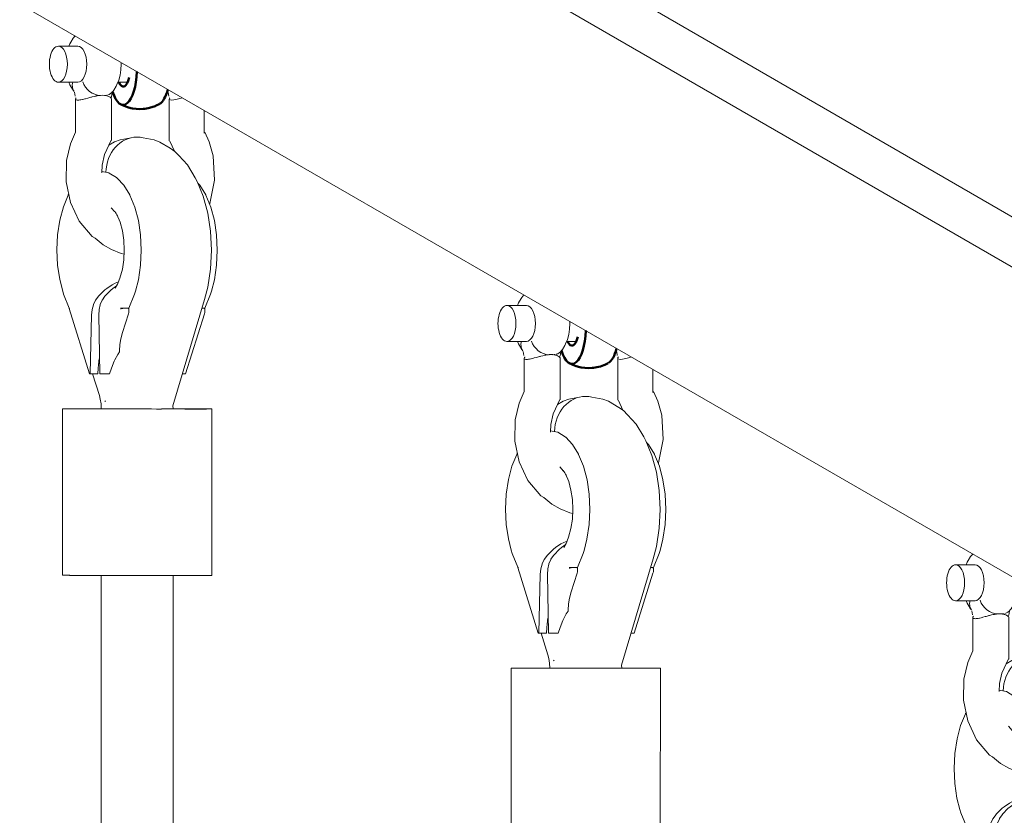
# Model space of a CAD drawing. Units: millimetres. Extents: x -814 to 8503, y -4450 to 4867.
# Drawn here: x 2529 to 2748, y 706 to 883 of the extents above; entities that cross this region are included whole.
import ezdxf

# ---------------------------------------------------------------- set-up
doc = ezdxf.new("R2010")
doc.units = ezdxf.units.MM
doc.header["$LTSCALE"] = 5
doc.linetypes.add('AUSGEZOGEN', pattern=[0])
doc.linetypes.add('DASHED', pattern=[0.75, 0.5, -0.25])
for name, color, linetype, true_color in [('Layer13', 7, 'Continuous', 0x808000), ('Layer22', 7, 'Continuous', 0x552b2b), ('Layer3', 9, 'Continuous', 0x808080), ('Layer51', 7, 'Continuous', 0xc0c0c0), ('Layer54', 7, 'Continuous', 0x545454)]:
    doc.layers.add(name, color=color, linetype=linetype, true_color=true_color)

# ---------------------------------------------------------------- blocks, each defined once
blk = doc.blocks.new('2909033-VA-Schäkel M8_nNn088')
at = {"layer": 'Layer54', "color": 18, "linetype": 'AUSGEZOGEN', "lineweight": 18, "true_color": 0x000000}
for p, q in [((2540.25, 877.76), (2540.03, 877.21)), ((2540.44, 878.14), (2540.25, 877.76)), ((2540.97, 879.01), (2540.44, 878.14)), ((2541.42, 879.49), (2540.97, 879.01)), ((2542.02, 877.21), (2537.69, 877.21)), ((2551.6, 871.97), (2551.66, 873.22)), ((2551.66, 873.22), (2551.64, 873.59)), ((2551.42, 870.76), (2551.6, 871.97)), ((2537.7, 869.21), (2542.03, 869.21)), ((2540.03, 869.21), (2540.26, 868.65)), ((2550.72, 868.66), (2551.12, 869.64)), ((2550.95, 869.21), (2553.11, 869.21)), ((2551.12, 869.64), (2551.42, 870.76)), ((2540.26, 868.65), (2540.45, 868.27)), ((2540.45, 868.27), (2540.98, 867.41)), ((2540.98, 867.41), (2541.18, 867.15)), ((2541.28, 866.99), (2541.43, 866.09)), ((2549.67, 866.92), (2549.5, 866.84)), ((2549.52, 865.98), (2549.67, 866.92)), ((2549.8, 867.16), (2550, 867.42)), ((2550, 867.42), (2550.53, 868.29)), ((2550.53, 868.29), (2550.72, 868.66)), ((2561.91, 867.23), (2561.97, 867.15)), ((2562.09, 866.93), (2562.21, 866.09)), ((2541.5, 865.46), (2541.51, 858.1)), ((2548.36, 866.32), (2548.18, 866.24)), ((2549.37, 865.72), (2549.52, 865.98)), ((2549.49, 856.24), (2549.48, 865.53)), ((2562.3, 865.37), (2562.31, 856.15)), ((2570.12, 857.89), (2570.12, 862.92)), ((2541.5, 858.07), (2540.41, 855.5)), ((2571.22, 855.96), (2570.27, 858.11)), ((2547.96, 853.1), (2549.44, 856.31)), ((2562.44, 856.09), (2563.47, 853.9)), ((2572.07, 852.83), (2571.22, 855.96)), ((2540.41, 855.5), (2539.53, 851.79)), ((2539.53, 851.79), (2539.42, 847.08)), ((2547.42, 850.77), (2547.96, 853.1)), ((2572.38, 847.4), (2572.07, 852.83)), ((2547.37, 849.05), (2547.42, 850.77)), ((2539.42, 847.08), (2540.38, 842.47)), ((2571.34, 842.24), (2572.38, 847.4)), ((2540.38, 842.47), (2542.34, 838.32)), ((2571.29, 842.14), (2571.34, 842.24)), ((2542.34, 838.32), (2545.18, 834.89)), ((2545.18, 834.89), (2545.88, 834.5)), ((2538.62, 759.59), (2538.64, 796.59)), ((2544.22, 796.57), (2540.22, 796.58)), ((2544.61, 796.59), (2547.23, 796.59)), ((2565.81, 796.56), (2560.61, 796.56)), ((2566.2, 796.58), (2570.2, 796.57)), ((2571.78, 796.56), (2571.77, 759.56)), ((2544.2, 759.57), (2540.2, 759.58)), ((2565.79, 759.56), (2560.6, 759.56))]:
    blk.add_line(p, q, dxfattribs=at)
at = {"layer": 'Layer54', "color": 96, "linetype": 'AUSGEZOGEN', "lineweight": 18, "true_color": 0x008000}
for p, q in [((2548.92, 855.18), (2550.15, 855.92)), ((2550.15, 855.92), (2551.41, 856.37)), ((2551.41, 856.37), (2553.84, 856.84)), ((2556.54, 856.84), (2558.98, 856.36)), ((2558.98, 856.36), (2560.23, 855.91)), ((2560.23, 855.91), (2562.53, 854.51)), ((2562.53, 854.51), (2563.58, 853.83)), ((2563.58, 853.83), (2564.44, 852.91)), ((2564.44, 852.91), (2566.41, 850.8)), ((2566.41, 850.8), (2568.13, 847.97)), ((2568.13, 847.97), (2568.56, 847.12)), ((2568.56, 847.12), (2569.9, 843.85)), ((2569.9, 843.85), (2570.9, 840.12)), ((2570.9, 840.12), (2571.51, 836.08)), ((2571.51, 836.08), (2571.71, 831.87)), ((2571.71, 831.87), (2571.5, 827.67)), ((2571.5, 827.67), (2570.89, 823.63)), ((2570.89, 823.63), (2570.19, 820.87)), ((2570.19, 820.87), (2563.16, 797.26)), ((2546.8, 799.58), (2545.3, 804.4)), ((2547.01, 798.74), (2546.8, 799.58)), ((2547.18, 797.68), (2547.01, 798.74)), ((2547.23, 796.58), (2547.18, 797.68)), ((2563.16, 797.26), (2563.19, 796.57))]:
    blk.add_line(p, q, dxfattribs=at)
at = {"layer": 'Layer54', "color": 251, "linetype": 'AUSGEZOGEN', "lineweight": 18, "true_color": 0x545454}
for p, q in [((2547.38, 849.35), (2548.9, 849.04)), ((2548.9, 849.04), (2548.99, 849.01)), ((2548.99, 849.01), (2550.63, 848.01)), ((2550.63, 848.01), (2550.71, 847.96)), ((2550.71, 847.96), (2550.77, 847.89)), ((2550.77, 847.89), (2552.27, 846.29)), ((2552.27, 846.29), (2553.58, 844.13)), ((2568.7, 846.78), (2569.16, 846.29)), ((2569.16, 846.29), (2570.47, 844.13)), ((2538.8, 841.48), (2539.87, 844.09)), ((2539.87, 844.09), (2539.9, 844.16)), ((2539.9, 844.16), (2540, 844.31)), ((2553.58, 844.13), (2553.61, 844.07)), ((2553.61, 844.07), (2554.68, 841.46)), ((2570.47, 844.13), (2570.5, 844.07)), ((2570.5, 844.07), (2571.57, 841.46)), ((2538, 838.51), (2538.8, 841.48)), ((2550.27, 840.4), (2549.42, 841.31)), ((2554.68, 841.46), (2555.48, 838.47)), ((2571.57, 841.46), (2572.37, 838.47)), ((2537.51, 835.27), (2538, 838.51)), ((2551.4, 838.1), (2550.7, 839.8)), ((2555.48, 838.47), (2555.97, 835.24)), ((2572.37, 838.47), (2572.85, 835.24)), ((2551.91, 836.17), (2551.4, 838.1)), ((2552.23, 834.07), (2551.91, 836.17)), ((2537.34, 831.91), (2537.51, 835.27)), ((2552.34, 831.88), (2552.23, 834.07)), ((2555.97, 835.24), (2556.13, 831.88)), ((2572.85, 835.24), (2573.02, 831.88)), ((2537.5, 828.55), (2537.34, 831.91)), ((2552.23, 829.7), (2552.34, 831.88)), ((2556.13, 831.88), (2555.96, 828.52)), ((2573.02, 831.88), (2572.85, 828.52)), ((2551.91, 827.61), (2552.23, 829.7)), ((2537.99, 825.32), (2537.5, 828.55)), ((2551.39, 825.67), (2551.91, 827.61)), ((2555.96, 828.52), (2555.47, 825.29)), ((2572.85, 828.52), (2572.36, 825.29)), ((2538.65, 822.78), (2537.99, 825.32)), ((2550.73, 824.07), (2551.39, 825.67)), ((2555.47, 825.29), (2554.82, 822.75)), ((2572.36, 825.29), (2571.7, 822.75)), ((2550.3, 823.43), (2550.82, 824.29)), ((2538.87, 822.09), (2538.65, 822.78)), ((2540.07, 819), (2538.87, 822.09)), ((2554.6, 822.07), (2553.39, 818.97)), ((2554.82, 822.75), (2554.6, 822.07)), ((2571.48, 822.07), (2570.27, 818.97)), ((2571.7, 822.75), (2571.48, 822.07)), ((2544.6, 804.4), (2540.07, 818.93)), ((2553.13, 818.97), (2552.44, 818.97)), ((2570.02, 818.97), (2569.63, 818.97)), ((2545.06, 817.47), (2544.77, 804.4)), ((2546.94, 804.39), (2546.66, 817.47)), ((2553.25, 817.68), (2551.96, 813.56)), ((2570.14, 817.68), (2565.98, 804.39)), ((2546.53, 805.65), (2546.5, 804.4)), ((2549.48, 805.64), (2549.09, 804.39)), ((2544.77, 804.4), (2544.71, 804.4)), ((2546.5, 804.4), (2544.77, 804.4)), ((2547, 804.39), (2546.94, 804.39)), ((2549.09, 804.39), (2547.88, 804.39)), ((2565.98, 804.39), (2565.29, 804.39))]:
    blk.add_line(p, q, dxfattribs=at)
at = {"layer": 'Layer54', "color": 18, "linetype": 'AUSGEZOGEN', "lineweight": 18, "true_color": 0x000000}
for points in [[(2542.03, 865.21), (2541.86, 865.22), (2541.72, 865.25), (2541.7, 865.25), (2541.61, 865.29), (2541.54, 865.34), (2541.53, 865.36), (2541.49, 865.49), (2541.5, 865.53), (2541.57, 865.66), (2541.63, 865.73), (2541.66, 865.75)], [(2547.04, 866.27), (2546.9, 866.26), (2546.78, 866.25), (2546.7, 866.24), (2546.63, 866.23), (2546.35, 866.19), (2546.12, 866.14), (2546.01, 866.12), (2545.63, 866.04), (2545.23, 865.94), (2545.06, 865.9), (2544.92, 865.86), (2544.46, 865.73), (2544.23, 865.67), (2543.72, 865.53), (2543.57, 865.49), (2543.34, 865.43), (2543.06, 865.36), (2542.97, 865.35), (2542.7, 865.29), (2542.49, 865.25), (2542.45, 865.25), (2542.23, 865.22), (2542.03, 865.21)], [(2547.04, 866.27), (2547.49, 866.29), (2547.49, 866.29), (2547.91, 866.27)], [(2549.48, 865.53), (2549.41, 865.67), (2549.37, 865.72), (2549.36, 865.73), (2549.21, 865.86), (2549.08, 865.94), (2548.88, 866.04), (2548.67, 866.12), (2548.45, 866.19), (2548.19, 866.24), (2548.18, 866.24), (2548.13, 866.25), (2547.91, 866.27)], [(2562.81, 865.21), (2562.33, 865.34), (2562.3, 865.37), (2562.36, 865.66), (2562.45, 865.75)], [(2565.24, 865.73), (2565.01, 865.67), (2564.12, 865.43), (2563.76, 865.34), (2563.36, 865.27), (2562.81, 865.21)], [(2570.27, 858.11), (2570.25, 858), (2570.12, 857.89)], [(2549.44, 856.31), (2549.47, 856.28), (2549.49, 856.24)], [(2545.88, 834.5), (2547.68, 833.05), (2549.49, 831.98), (2551.64, 831.1), (2552.29, 830.94)]]:
    blk.add_lwpolyline(points, dxfattribs=at)
at = {"layer": 'Layer54', "color": 251, "linetype": 'AUSGEZOGEN', "lineweight": 18, "true_color": 0x545454}
for points in [[(2551.05, 824.84), (2550.35, 824.55), (2549.66, 824.19), (2548.44, 823.38), (2548.05, 823.07), (2546.75, 821.81), (2546.61, 821.64)], [(2548.03, 821.64), (2548.16, 821.8), (2549.32, 822.99), (2549.78, 823.38), (2550.62, 823.96)], [(2546.61, 821.64), (2546.01, 820.81), (2545.97, 820.74), (2545.51, 819.77), (2545.49, 819.72), (2545.19, 818.64), (2545.18, 818.61), (2545.06, 817.47)], [(2546.66, 817.47), (2546.73, 818.62), (2546.74, 818.64), (2546.99, 819.72), (2547.01, 819.77), (2547.43, 820.74), (2547.47, 820.81), (2548.03, 821.64)], [(2540.07, 819), (2540.08, 819), (2540.09, 819), (2540.1, 819), (2540.14, 819), (2540.14, 819), (2540.16, 819)], [(2540.21, 818.83), (2540.16, 818.85), (2540.15, 818.86), (2540.14, 818.87), (2540.1, 818.89), (2540.09, 818.9), (2540.08, 818.92), (2540.07, 818.93), (2540.07, 818.94), (2540.07, 818.95), (2540.08, 818.95), (2540.09, 818.97), (2540.1, 818.97), (2540.11, 818.97), (2540.13, 818.98), (2540.16, 818.99), (2540.16, 818.99)], [(2540.14, 819), (2540.12, 819), (2540.1, 819), (2540.1, 819)], [(2551.52, 818.98), (2551.59, 818.98), (2551.61, 818.98), (2551.68, 818.98), (2551.71, 818.97), (2551.79, 818.97), (2551.83, 818.97), (2551.9, 818.97), (2551.96, 818.97), (2552.03, 818.97), (2552.08, 818.97), (2552.1, 818.97), (2552.17, 818.97), (2552.21, 818.97), (2552.22, 818.97), (2552.24, 818.97), (2552.31, 818.97), (2552.33, 818.97), (2552.37, 818.97), (2552.44, 818.97)], [(2552.44, 818.97), (2552.37, 818.97), (2552.33, 818.97), (2552.31, 818.97), (2552.24, 818.97), (2552.22, 818.96), (2552.21, 818.96), (2552.16, 818.96), (2552.1, 818.95), (2552.08, 818.95), (2552.04, 818.94), (2551.97, 818.93), (2551.96, 818.93), (2551.9, 818.92), (2551.83, 818.9), (2551.79, 818.9), (2551.71, 818.88), (2551.68, 818.87), (2551.61, 818.84), (2551.59, 818.84), (2551.52, 818.81)], [(2552.44, 818.97), (2552.44, 818.97), (2552.44, 818.97)], [(2553.14, 818.97), (2553.14, 818.97), (2553.13, 818.97)], [(2553.39, 818.97), (2553.38, 818.97), (2553.37, 818.97), (2553.36, 818.97), (2553.35, 818.97), (2553.32, 818.97), (2553.3, 818.97), (2553.29, 818.97), (2553.25, 818.97), (2553.23, 818.97), (2553.2, 818.97), (2553.14, 818.97)], [(2553.14, 818.97), (2553.16, 818.97), (2553.19, 818.97), (2553.22, 818.95), (2553.26, 818.93), (2553.29, 818.9), (2553.33, 818.83), (2553.36, 818.75), (2553.39, 818.58), (2553.39, 818.41), (2553.34, 818.05), (2553.34, 818.02), (2553.25, 817.68)], [(2570.03, 818.97), (2570.02, 818.97), (2570.02, 818.97)], [(2570.28, 818.97), (2570.27, 818.97), (2570.26, 818.97), (2570.24, 818.97), (2570.24, 818.97), (2570.21, 818.97), (2570.19, 818.97), (2570.18, 818.97), (2570.13, 818.97), (2570.12, 818.97), (2570.08, 818.97), (2570.03, 818.97)], [(2570.03, 818.97), (2570.05, 818.97), (2570.07, 818.97), (2570.11, 818.95), (2570.15, 818.93), (2570.17, 818.9), (2570.22, 818.83), (2570.24, 818.75), (2570.27, 818.58), (2570.27, 818.41), (2570.23, 818.05), (2570.22, 818.02), (2570.14, 817.68)], [(2551.29, 809.26), (2551.29, 809.54), (2551.36, 810.81), (2551.43, 811.32), (2551.59, 812.16), (2551.96, 813.56)], [(2546.87, 807.94), (2546.71, 807.35), (2546.67, 807.09), (2546.53, 805.65)], [(2551.29, 809.26), (2550.88, 808.64), (2550.23, 807.49), (2550.07, 807.16), (2549.48, 805.64)], [(2544.71, 804.4), (2544.65, 804.4), (2544.65, 804.4), (2544.62, 804.4), (2544.61, 804.4), (2544.6, 804.4)], [(2547.88, 804.39), (2547.83, 804.39), (2547.78, 804.39), (2547.77, 804.39), (2547.72, 804.39), (2547.66, 804.39), (2547.65, 804.39), (2547.6, 804.39), (2547.53, 804.39), (2547.53, 804.39), (2547.47, 804.39), (2547.4, 804.39), (2547.34, 804.39), (2547.29, 804.39), (2547.28, 804.39), (2547.18, 804.39), (2547.17, 804.39), (2547.08, 804.39), (2547.08, 804.39), (2547, 804.39)]]:
    blk.add_lwpolyline(points, dxfattribs=at)
blk.add_lwpolyline([(2540.07, 819), (2540.07, 819)], close=True, dxfattribs=at)
at = {"layer": 'Layer54', "color": 18, "linetype": 'AUSGEZOGEN', "lineweight": 18, "true_color": 0x000000}
for centre, major_axis, ratio, start_param, end_param in [((2537.69, 873.21), (0, -4), 0.5, 3.143029, 6.284622), ((2537.69, 873.21), (0, -4), 0.5, 0.001437, 3.143029), ((2542.02, 873.21), (0, -4), 0.5, 0.001437, 3.143029), ((2543.94, 869.3), (2.63, 2.31), 0.752567, 2.308899, 3.06478), ((2546.17, 869.31), (2.64, -2.3), 0.751333, 4.001318, 5.572114), ((2547.04, 869.31), (2.64, -2.3), 0.751333, 5.808104, 6.357374), ((2564.72, 869.3), (2.63, 2.31), 0.752567, 3.022075, 3.06478), ((2547.04, 869.31), (2.64, -2.3), 0.751333, 5.572114, 5.726183), ((2550.61, 796.58), (12, -0.01), 0.000862, 2.094395, 3.665192), ((2554.61, 796.57), (12, -0.01), 0.000862, 3.665192, 5.235988), ((2555.81, 796.58), (12, -0.01), 0.000862, 0.523599, 0.907311), ((2559.81, 796.57), (12, -0.01), 0.000862, 5.235988, 6.806784), ((2550.6, 759.58), (12, -0.01), 0.000862, 3.076143, 3.665192), ((2554.6, 759.57), (12, -0.01), 0.000862, 3.665192, 5.235988), ((2559.79, 759.57), (12, -0.01), 0.000862, 5.235988, 6.217736)]:
    blk.add_ellipse(centre, major_axis=major_axis, ratio=ratio, start_param=start_param, end_param=end_param, dxfattribs=at)
at = {"layer": 'Layer54', "color": 96, "linetype": 'AUSGEZOGEN', "lineweight": 18, "true_color": 0x008000}
for centre, major_axis, ratio, start_param, end_param in [((2555.19, 849), (0.02, 8), 0.866025, 0.001725, 1.550844), ((2555.19, 849), (0.02, 8), 0.866025, 0.001725, 1.550844), ((2555.19, 849), (0.02, 8), 0.866025, 6.088561, 6.28491), ((2555.19, 849), (0.02, 8), 0.866025, 6.088561, 6.28491), ((2555.1, 798.23), (7.67, -2.28), 0.4433, 3.695139, 3.737345)]:
    blk.add_ellipse(centre, major_axis=major_axis, ratio=ratio, start_param=start_param, end_param=end_param, dxfattribs=at)
at = {"layer": 'Layer54', "color": 251, "linetype": 'AUSGEZOGEN', "lineweight": 18, "true_color": 0x545454}
blk.add_ellipse((2547.33, 831.9), major_axis=(0, -10.35), ratio=0.5, start_param=2.389966, end_param=2.551548, dxfattribs=at)
blk = doc.blocks.new('2909033-VA-Schäkel M8_nNn089')
at = {"layer": 'Layer54', "color": 18, "linetype": 'AUSGEZOGEN', "lineweight": 18, "true_color": 0x000000}
for p, q in [((2640.68, 821.37), (2640.15, 820.5)), ((2641.17, 821.9), (2640.68, 821.37)), ((2641.73, 819.58), (2637.4, 819.58)), ((2639.96, 820.13), (2639.73, 819.58)), ((2640.15, 820.5), (2639.96, 820.13)), ((2651.13, 813.12), (2651.31, 814.33)), ((2651.31, 814.33), (2651.37, 815.59)), ((2651.37, 815.59), (2651.35, 816.02)), ((2650.43, 811.03), (2650.83, 812)), ((2650.83, 812), (2651.13, 813.12)), ((2637.4, 811.58), (2641.73, 811.58)), ((2639.73, 811.58), (2639.97, 811.01)), ((2639.97, 811.01), (2640.16, 810.64)), ((2640.16, 810.64), (2640.69, 809.77)), ((2640.69, 809.77), (2640.89, 809.52)), ((2649.51, 809.53), (2649.71, 809.78)), ((2649.71, 809.78), (2650.24, 810.65)), ((2650.24, 810.65), (2650.43, 811.03)), ((2650.66, 811.58), (2652.83, 811.58)), ((2640.99, 809.35), (2641.14, 808.46)), ((2641.21, 807.82), (2641.21, 800.46)), ((2648.07, 808.68), (2647.89, 808.6)), ((2649.08, 808.09), (2649.23, 808.34)), ((2649.2, 798.61), (2649.19, 807.9)), ((2649.38, 809.28), (2649.2, 809.2)), ((2649.23, 808.34), (2649.38, 809.28)), ((2661.63, 809.58), (2661.68, 809.52)), ((2661.8, 809.3), (2661.92, 808.46)), ((2662.01, 807.74), (2662.02, 798.51)), ((2669.83, 800.25), (2669.83, 805.35)), ((2641.21, 800.44), (2640.12, 797.86)), ((2670.92, 798.32), (2669.98, 800.47)), ((2640.12, 797.86), (2639.24, 794.15)), ((2647.67, 795.46), (2649.15, 798.67)), ((2662.15, 798.46), (2663.18, 796.27)), ((2671.78, 795.19), (2670.92, 798.32)), ((2647.13, 793.14), (2647.67, 795.46)), ((2672.09, 789.76), (2671.78, 795.19)), ((2639.24, 794.15), (2639.13, 789.44)), ((2647.08, 791.41), (2647.13, 793.14)), ((2639.13, 789.44), (2640.09, 784.83)), ((2671.04, 784.6), (2672.09, 789.76)), ((2640.09, 784.83), (2642.05, 780.68)), ((2671, 784.51), (2671.04, 784.6)), ((2642.05, 780.68), (2644.89, 777.26)), ((2644.89, 777.26), (2645.59, 776.86)), ((2638.33, 701.95), (2638.35, 738.95)), ((2643.93, 738.93), (2639.93, 738.94)), ((2644.32, 738.95), (2646.94, 738.95)), ((2665.52, 738.92), (2660.32, 738.92)), ((2665.91, 738.94), (2669.91, 738.93)), ((2671.49, 738.93), (2671.47, 701.93)), ((2643.91, 701.93), (2639.91, 701.94)), ((2665.5, 701.92), (2660.3, 701.92))]:
    blk.add_line(p, q, dxfattribs=at)
at = {"layer": 'Layer54', "color": 96, "linetype": 'AUSGEZOGEN', "lineweight": 18, "true_color": 0x008000}
for p, q in [((2649.86, 798.28), (2651.11, 798.73)), ((2651.11, 798.73), (2653.55, 799.21)), ((2656.25, 799.21), (2658.68, 798.72)), ((2648.63, 797.54), (2649.86, 798.28)), ((2658.68, 798.72), (2659.94, 798.28)), ((2659.94, 798.28), (2662.24, 796.88)), ((2662.24, 796.88), (2663.29, 796.19)), ((2663.29, 796.19), (2664.15, 795.28)), ((2664.15, 795.28), (2666.12, 793.17)), ((2666.12, 793.17), (2667.84, 790.34)), ((2667.84, 790.34), (2668.27, 789.48)), ((2668.27, 789.48), (2669.61, 786.21)), ((2669.61, 786.21), (2670.6, 782.48)), ((2670.6, 782.48), (2671.22, 778.44)), ((2671.22, 778.44), (2671.42, 774.24)), ((2671.42, 774.24), (2671.21, 770.04)), ((2671.21, 770.04), (2670.6, 766)), ((2670.6, 766), (2669.9, 763.23)), ((2669.9, 763.23), (2662.87, 739.63)), ((2646.51, 741.94), (2645.01, 746.76)), ((2646.72, 741.11), (2646.51, 741.94)), ((2646.88, 740.05), (2646.72, 741.11)), ((2646.94, 738.94), (2646.88, 740.05)), ((2662.87, 739.63), (2662.9, 738.93))]:
    blk.add_line(p, q, dxfattribs=at)
at = {"layer": 'Layer54', "color": 251, "linetype": 'AUSGEZOGEN', "lineweight": 18, "true_color": 0x545454}
for p, q in [((2647.09, 791.71), (2648.61, 791.41)), ((2648.61, 791.41), (2648.7, 791.38)), ((2648.7, 791.38), (2650.34, 790.38)), ((2650.34, 790.38), (2650.42, 790.33)), ((2650.42, 790.33), (2650.48, 790.26)), ((2650.48, 790.26), (2651.98, 788.65)), ((2651.98, 788.65), (2653.29, 786.5)), ((2668.41, 789.14), (2668.86, 788.65)), ((2668.86, 788.65), (2670.18, 786.5)), ((2638.51, 783.85), (2639.58, 786.46)), ((2639.58, 786.46), (2639.61, 786.52)), ((2639.61, 786.52), (2639.71, 786.68)), ((2653.29, 786.5), (2653.32, 786.43)), ((2653.32, 786.43), (2654.39, 783.82)), ((2670.18, 786.5), (2670.21, 786.43)), ((2670.21, 786.43), (2671.28, 783.82)), ((2637.71, 780.87), (2638.51, 783.85)), ((2649.98, 782.76), (2649.13, 783.67)), ((2654.39, 783.82), (2655.19, 780.84)), ((2671.28, 783.82), (2672.07, 780.84)), ((2651.11, 780.46), (2650.41, 782.16)), ((2637.22, 777.64), (2637.71, 780.87)), ((2651.62, 778.53), (2651.11, 780.46)), ((2655.19, 780.84), (2655.68, 777.6)), ((2672.07, 780.84), (2672.56, 777.6)), ((2637.05, 774.28), (2637.22, 777.64)), ((2651.94, 776.43), (2651.62, 778.53)), ((2655.68, 777.6), (2655.84, 774.24)), ((2672.56, 777.6), (2672.73, 774.24)), ((2652.05, 774.25), (2651.94, 776.43)), ((2637.21, 770.91), (2637.05, 774.28)), ((2651.94, 772.07), (2652.05, 774.25)), ((2655.84, 774.24), (2655.67, 770.88)), ((2672.73, 774.24), (2672.56, 770.88)), ((2637.7, 767.68), (2637.21, 770.91)), ((2651.62, 769.97), (2651.94, 772.07)), ((2655.67, 770.88), (2655.18, 767.65)), ((2672.56, 770.88), (2672.07, 767.65)), ((2651.1, 768.04), (2651.62, 769.97)), ((2638.35, 765.14), (2637.7, 767.68)), ((2650, 765.79), (2650.53, 766.66)), ((2650.44, 766.44), (2651.1, 768.04)), ((2655.18, 767.65), (2654.52, 765.11)), ((2672.07, 767.65), (2671.41, 765.11)), ((2638.57, 764.46), (2638.35, 765.14)), ((2639.78, 761.36), (2638.57, 764.46)), ((2654.3, 764.43), (2653.1, 761.34)), ((2654.52, 765.11), (2654.3, 764.43)), ((2671.19, 764.43), (2669.98, 761.34)), ((2671.41, 765.11), (2671.19, 764.43)), ((2644.31, 746.76), (2639.78, 761.29)), ((2644.77, 759.83), (2644.48, 746.76)), ((2646.65, 746.76), (2646.37, 759.83)), ((2652.96, 760.04), (2651.67, 755.92)), ((2652.84, 761.34), (2652.15, 761.34)), ((2669.84, 760.04), (2665.68, 746.76)), ((2669.73, 761.34), (2669.34, 761.34)), ((2644.48, 746.76), (2644.42, 746.76)), ((2646.21, 746.76), (2644.48, 746.76)), ((2646.24, 748.01), (2646.21, 746.76)), ((2646.71, 746.76), (2646.65, 746.76)), ((2648.8, 746.76), (2647.58, 746.76)), ((2649.19, 748.01), (2648.8, 746.76)), ((2665.68, 746.76), (2664.99, 746.76))]:
    blk.add_line(p, q, dxfattribs=at)
at = {"layer": 'Layer54', "color": 18, "linetype": 'AUSGEZOGEN', "lineweight": 18, "true_color": 0x000000}
for points in [[(2641.74, 807.58), (2641.57, 807.59), (2641.43, 807.61), (2641.41, 807.61), (2641.32, 807.65), (2641.25, 807.71), (2641.23, 807.72), (2641.2, 807.85), (2641.21, 807.89), (2641.28, 808.03), (2641.34, 808.09), (2641.37, 808.12)], [(2646.75, 808.64), (2646.61, 808.62), (2646.49, 808.61), (2646.41, 808.6), (2646.34, 808.59), (2646.06, 808.55), (2645.82, 808.51), (2645.72, 808.49), (2645.34, 808.4), (2644.94, 808.31), (2644.77, 808.26), (2644.62, 808.22), (2644.17, 808.1), (2643.93, 808.03), (2643.43, 807.9), (2643.28, 807.85), (2643.05, 807.8), (2642.77, 807.73), (2642.68, 807.71), (2642.41, 807.65), (2642.19, 807.62), (2642.16, 807.61), (2641.93, 807.59), (2641.74, 807.58)], [(2646.75, 808.64), (2647.2, 808.66), (2647.2, 808.66), (2647.62, 808.64)], [(2649.19, 807.9), (2649.12, 808.04), (2649.08, 808.09), (2649.06, 808.1), (2648.91, 808.23), (2648.79, 808.31), (2648.59, 808.41), (2648.37, 808.49), (2648.16, 808.55), (2647.9, 808.6), (2647.89, 808.6), (2647.84, 808.61), (2647.62, 808.64)], [(2662.52, 807.58), (2662.03, 807.71), (2662.01, 807.74), (2662.07, 808.03), (2662.15, 808.12)], [(2665.03, 808.12), (2664.72, 808.03), (2663.83, 807.8), (2663.47, 807.71), (2663.07, 807.63), (2662.52, 807.58)], [(2669.98, 800.47), (2669.96, 800.37), (2669.83, 800.25)], [(2649.15, 798.67), (2649.18, 798.64), (2649.2, 798.61)], [(2645.59, 776.86), (2647.39, 775.42), (2649.2, 774.34), (2651.35, 773.46), (2652, 773.3)]]:
    blk.add_lwpolyline(points, dxfattribs=at)
at = {"layer": 'Layer54', "color": 251, "linetype": 'AUSGEZOGEN', "lineweight": 18, "true_color": 0x545454}
for points in [[(2650.76, 767.2), (2650.06, 766.91), (2649.37, 766.55), (2648.15, 765.74), (2647.76, 765.43), (2646.46, 764.17), (2646.32, 764.01)], [(2647.74, 764), (2647.87, 764.17), (2649.03, 765.35), (2649.49, 765.74), (2650.33, 766.33)], [(2646.32, 764.01), (2645.72, 763.17), (2645.68, 763.1), (2645.22, 762.13), (2645.2, 762.08), (2644.9, 761), (2644.89, 760.98), (2644.77, 759.83)], [(2646.37, 759.83), (2646.44, 760.98), (2646.45, 761), (2646.7, 762.08), (2646.72, 762.13), (2647.14, 763.1), (2647.18, 763.17), (2647.74, 764)], [(2639.78, 761.36), (2639.78, 761.36), (2639.8, 761.36), (2639.81, 761.36), (2639.85, 761.36), (2639.85, 761.36), (2639.87, 761.36)], [(2639.92, 761.2), (2639.87, 761.22), (2639.86, 761.23), (2639.85, 761.23), (2639.81, 761.25), (2639.8, 761.26), (2639.78, 761.28), (2639.78, 761.29), (2639.78, 761.31), (2639.78, 761.32), (2639.78, 761.32), (2639.8, 761.33), (2639.81, 761.34), (2639.82, 761.34), (2639.84, 761.35), (2639.86, 761.35), (2639.87, 761.35)], [(2639.85, 761.36), (2639.82, 761.36), (2639.81, 761.36), (2639.81, 761.36)], [(2652.14, 761.34), (2652.08, 761.34), (2652.04, 761.34), (2652.02, 761.33), (2651.95, 761.33), (2651.93, 761.33), (2651.92, 761.33), (2651.87, 761.32), (2651.81, 761.31), (2651.79, 761.31), (2651.74, 761.31), (2651.68, 761.3), (2651.66, 761.29), (2651.61, 761.28), (2651.54, 761.27), (2651.5, 761.26), (2651.42, 761.24), (2651.39, 761.23), (2651.31, 761.21), (2651.3, 761.2), (2651.22, 761.17)], [(2651.22, 761.34), (2651.3, 761.34), (2651.31, 761.34), (2651.39, 761.34), (2651.42, 761.34), (2651.5, 761.34), (2651.54, 761.34), (2651.61, 761.34), (2651.66, 761.34), (2651.74, 761.34), (2651.79, 761.34), (2651.81, 761.34), (2651.88, 761.34), (2651.92, 761.34), (2651.93, 761.34), (2651.95, 761.34), (2652.01, 761.34), (2652.04, 761.34), (2652.08, 761.34), (2652.14, 761.34)], [(2652.15, 761.34), (2652.15, 761.34), (2652.14, 761.34)], [(2652.85, 761.34), (2652.85, 761.34), (2652.84, 761.34)], [(2653.1, 761.34), (2653.09, 761.34), (2653.08, 761.34), (2653.06, 761.34), (2653.06, 761.34), (2653.03, 761.34), (2653.01, 761.34), (2653, 761.34), (2652.95, 761.34), (2652.94, 761.34), (2652.9, 761.34), (2652.85, 761.34)], [(2652.85, 761.34), (2652.87, 761.34), (2652.89, 761.33), (2652.93, 761.32), (2652.97, 761.29), (2652.99, 761.26), (2653.04, 761.19), (2653.07, 761.12), (2653.09, 760.95), (2653.1, 760.77), (2653.05, 760.41), (2653.05, 760.38), (2652.96, 760.04)], [(2669.74, 761.34), (2669.73, 761.34), (2669.73, 761.34)], [(2669.98, 761.34), (2669.98, 761.34), (2669.97, 761.34), (2669.95, 761.34), (2669.95, 761.34), (2669.92, 761.34), (2669.9, 761.34), (2669.88, 761.34), (2669.84, 761.34), (2669.82, 761.34), (2669.79, 761.34), (2669.74, 761.34)], [(2669.74, 761.34), (2669.76, 761.34), (2669.78, 761.33), (2669.82, 761.32), (2669.85, 761.29), (2669.88, 761.26), (2669.92, 761.19), (2669.95, 761.12), (2669.98, 760.95), (2669.98, 760.77), (2669.94, 760.41), (2669.93, 760.38), (2669.84, 760.04)], [(2651, 751.62), (2650.99, 751.91), (2651.07, 753.18), (2651.14, 753.68), (2651.3, 754.53), (2651.67, 755.92)], [(2651, 751.62), (2650.58, 751), (2649.94, 749.86), (2649.78, 749.53), (2649.19, 748.01)], [(2646.57, 750.31), (2646.42, 749.72), (2646.37, 749.45), (2646.24, 748.01)], [(2644.42, 746.76), (2644.36, 746.76), (2644.36, 746.76), (2644.32, 746.76), (2644.32, 746.76), (2644.31, 746.76)], [(2647.58, 746.76), (2647.54, 746.76), (2647.48, 746.76), (2647.48, 746.76), (2647.43, 746.76), (2647.37, 746.76), (2647.36, 746.76), (2647.31, 746.76), (2647.24, 746.76), (2647.24, 746.76), (2647.18, 746.76), (2647.11, 746.76), (2647.05, 746.76), (2646.99, 746.76), (2646.99, 746.76), (2646.89, 746.76), (2646.88, 746.76), (2646.79, 746.76), (2646.78, 746.76), (2646.71, 746.76)]]:
    blk.add_lwpolyline(points, dxfattribs=at)
blk.add_lwpolyline([(2639.78, 761.36), (2639.78, 761.36)], close=True, dxfattribs=at)
at = {"layer": 'Layer54', "color": 18, "linetype": 'AUSGEZOGEN', "lineweight": 18, "true_color": 0x000000}
for centre, major_axis, ratio, start_param, end_param in [((2637.4, 815.58), (0, -4), 0.5, 3.143029, 6.284622), ((2637.4, 815.58), (0, -4), 0.5, 0.001437, 3.143029), ((2641.73, 815.58), (0, -4), 0.5, 0.001437, 3.143029), ((2643.65, 811.67), (2.63, 2.31), 0.752567, 2.308899, 3.06478), ((2645.88, 811.67), (2.64, -2.3), 0.751333, 4.001318, 5.572114), ((2646.75, 811.67), (2.64, -2.3), 0.751333, 5.572114, 5.726183), ((2646.75, 811.67), (2.64, -2.3), 0.751333, 5.808104, 6.357374), ((2664.43, 811.67), (2.63, 2.31), 0.752567, 3.031527, 3.06478), ((2650.32, 738.94), (12, -0.01), 0.000862, 2.094395, 3.665192), ((2654.32, 738.93), (12, -0.01), 0.000862, 3.665192, 5.235988), ((2655.52, 738.94), (12, -0.01), 0.000862, 0.523599, 0.907311), ((2659.52, 738.93), (12, -0.01), 0.000862, 5.235988, 6.806784), ((2650.3, 701.94), (12, -0.01), 0.000862, 3.076143, 3.665192), ((2654.3, 701.93), (12, -0.01), 0.000862, 3.665192, 5.235988), ((2659.5, 701.93), (12, -0.01), 0.000862, 5.235988, 6.217736)]:
    blk.add_ellipse(centre, major_axis=major_axis, ratio=ratio, start_param=start_param, end_param=end_param, dxfattribs=at)
at = {"layer": 'Layer54', "color": 96, "linetype": 'AUSGEZOGEN', "lineweight": 18, "true_color": 0x008000}
for centre, major_axis, ratio, start_param, end_param in [((2654.9, 791.36), (0.02, 8), 0.866025, 0.001725, 1.550844), ((2654.9, 791.36), (0.02, 8), 0.866025, 0.001725, 1.550844), ((2654.9, 791.36), (0.02, 8), 0.866025, 6.088561, 6.28491), ((2654.9, 791.36), (0.02, 8), 0.866025, 6.088561, 6.28491), ((2654.81, 740.59), (7.67, -2.28), 0.4433, 3.695139, 3.737345)]:
    blk.add_ellipse(centre, major_axis=major_axis, ratio=ratio, start_param=start_param, end_param=end_param, dxfattribs=at)
at = {"layer": 'Layer54', "color": 251, "linetype": 'AUSGEZOGEN', "lineweight": 18, "true_color": 0x545454}
blk.add_ellipse((2647.03, 774.26), major_axis=(0, -10.35), ratio=0.5, start_param=2.389966, end_param=2.551548, dxfattribs=at)
blk = doc.blocks.new('2909033-VA-Schäkel M8_nNn090')
at = {"layer": 'Layer54', "color": 18, "linetype": 'AUSGEZOGEN', "lineweight": 18, "true_color": 0x000000}
for p, q in [((2740.39, 763.74), (2739.86, 762.87)), ((2740.92, 764.31), (2740.39, 763.74)), ((2741.44, 761.94), (2737.11, 761.94)), ((2739.67, 762.49), (2739.44, 761.94)), ((2739.86, 762.87), (2739.67, 762.49)), ((2751.02, 756.69), (2751.08, 757.95)), ((2751.08, 757.95), (2751.05, 758.46)), ((2750.54, 754.37), (2750.84, 755.48)), ((2750.84, 755.48), (2751.02, 756.69)), ((2737.11, 753.94), (2741.44, 753.94)), ((2739.44, 753.94), (2739.67, 753.38)), ((2739.67, 753.38), (2739.86, 753)), ((2739.86, 753), (2740.39, 752.14)), ((2749.42, 752.15), (2749.95, 753.02)), ((2749.95, 753.02), (2750.14, 753.39)), ((2750.14, 753.39), (2750.54, 754.37)), ((2750.36, 753.94), (2752.55, 753.94)), ((2740.39, 752.14), (2740.6, 751.88)), ((2740.7, 751.72), (2740.85, 750.82)), ((2747.78, 751.05), (2747.6, 750.97)), ((2748.78, 750.45), (2748.94, 750.71)), ((2749.09, 751.65), (2748.91, 751.57)), ((2748.94, 750.71), (2749.09, 751.65)), ((2749.21, 751.89), (2749.42, 752.15)), ((2761.35, 751.92), (2761.39, 751.88)), ((2761.5, 751.66), (2761.63, 750.82)), ((2740.92, 750.19), (2740.92, 742.83)), ((2748.91, 740.97), (2748.9, 750.26)), ((2761.72, 750.1), (2761.73, 740.88)), ((2769.54, 742.61), (2769.53, 747.79)), ((2740.91, 742.8), (2739.83, 740.23)), ((2770.63, 740.68), (2769.69, 742.84)), ((2739.83, 740.23), (2738.95, 736.51)), ((2747.38, 737.82), (2748.86, 741.04)), ((2761.85, 740.82), (2762.89, 738.63)), ((2771.49, 737.55), (2770.63, 740.68)), ((2746.84, 735.5), (2747.38, 737.82)), ((2771.8, 732.12), (2771.49, 737.55)), ((2738.95, 736.51), (2738.84, 731.8)), ((2746.79, 733.78), (2746.84, 735.5)), ((2738.84, 731.8), (2739.8, 727.2)), ((2770.75, 726.96), (2771.8, 732.12)), ((2739.8, 727.2), (2741.76, 723.04)), ((2770.71, 726.87), (2770.75, 726.96)), ((2741.76, 723.04), (2744.6, 719.62)), ((2744.6, 719.62), (2745.3, 719.22)), ((2738.04, 644.31), (2738.06, 681.31)), ((2743.64, 681.3), (2739.64, 681.31)), ((2744.03, 681.32), (2746.65, 681.32)), ((2765.23, 681.29), (2760.03, 681.29)), ((2765.62, 681.31), (2769.62, 681.3)), ((2771.2, 681.29), (2771.18, 644.29)), ((2743.62, 644.3), (2739.62, 644.31)), ((2765.21, 644.29), (2760.01, 644.29))]:
    blk.add_line(p, q, dxfattribs=at)
at = {"layer": 'Layer54', "color": 96, "linetype": 'AUSGEZOGEN', "lineweight": 18, "true_color": 0x008000}
for p, q in [((2748.34, 739.91), (2749.57, 740.65)), ((2749.57, 740.65), (2750.82, 741.1)), ((2750.82, 741.1), (2753.26, 741.57)), ((2755.96, 741.57), (2758.39, 741.09)), ((2758.39, 741.09), (2759.65, 740.64)), ((2759.65, 740.64), (2761.94, 739.24)), ((2761.94, 739.24), (2763, 738.56)), ((2763, 738.56), (2763.86, 737.64)), ((2763.86, 737.64), (2765.83, 735.53)), ((2765.83, 735.53), (2767.55, 732.7)), ((2767.55, 732.7), (2767.98, 731.84)), ((2767.98, 731.84), (2769.32, 728.58)), ((2769.32, 728.58), (2770.31, 724.85)), ((2770.31, 724.85), (2770.92, 720.81)), ((2770.92, 720.81), (2771.13, 716.6)), ((2771.13, 716.6), (2770.92, 712.4)), ((2770.92, 712.4), (2770.3, 708.36)), ((2770.3, 708.36), (2769.61, 705.6)), ((2769.61, 705.6), (2762.58, 681.99)), ((2746.22, 684.31), (2744.71, 689.13)), ((2746.43, 683.47), (2746.22, 684.31)), ((2746.59, 682.41), (2746.43, 683.47)), ((2746.65, 681.31), (2746.59, 682.41)), ((2762.58, 681.99), (2762.61, 681.3))]:
    blk.add_line(p, q, dxfattribs=at)
at = {"layer": 'Layer54', "color": 251, "linetype": 'AUSGEZOGEN', "lineweight": 18, "true_color": 0x545454}
for p, q in [((2746.8, 734.07), (2748.31, 733.77)), ((2748.31, 733.77), (2748.41, 733.74)), ((2748.41, 733.74), (2750.05, 732.74)), ((2750.05, 732.74), (2750.12, 732.69)), ((2750.12, 732.69), (2750.19, 732.62)), ((2750.19, 732.62), (2751.69, 731.02)), ((2751.69, 731.02), (2753, 728.86)), ((2768.12, 731.5), (2768.57, 731.02)), ((2768.57, 731.02), (2769.88, 728.86)), ((2738.21, 726.21), (2739.29, 728.82)), ((2739.29, 728.82), (2739.32, 728.89)), ((2739.32, 728.89), (2739.42, 729.04)), ((2753, 728.86), (2753.03, 728.8)), ((2753.03, 728.8), (2754.1, 726.18)), ((2769.88, 728.86), (2769.92, 728.8)), ((2769.92, 728.8), (2770.99, 726.18)), ((2737.42, 723.23), (2738.21, 726.21)), ((2749.68, 725.12), (2748.83, 726.03)), ((2750.81, 722.83), (2750.12, 724.52)), ((2754.1, 726.18), (2754.89, 723.2)), ((2770.99, 726.18), (2771.78, 723.2)), ((2736.92, 720), (2737.42, 723.23)), ((2751.33, 720.89), (2750.81, 722.83)), ((2754.89, 723.2), (2755.38, 719.97)), ((2771.78, 723.2), (2772.27, 719.97)), ((2736.76, 716.64), (2736.92, 720)), ((2751.65, 718.79), (2751.33, 720.89)), ((2755.38, 719.97), (2755.55, 716.61)), ((2772.27, 719.97), (2772.44, 716.61)), ((2751.75, 716.61), (2751.65, 718.79)), ((2736.92, 713.28), (2736.76, 716.64)), ((2751.65, 714.43), (2751.75, 716.61)), ((2755.55, 716.61), (2755.38, 713.24)), ((2772.44, 716.61), (2772.27, 713.24)), ((2751.33, 712.33), (2751.65, 714.43)), ((2737.41, 710.04), (2736.92, 713.28)), ((2750.81, 710.4), (2751.33, 712.33)), ((2755.38, 713.24), (2754.89, 710.01)), ((2772.27, 713.24), (2771.78, 710.01)), ((2738.06, 707.5), (2737.41, 710.04)), ((2749.71, 708.15), (2750.24, 709.02)), ((2750.15, 708.8), (2750.81, 710.4)), ((2754.89, 710.01), (2754.23, 707.48)), ((2771.78, 710.01), (2771.12, 707.48)), ((2738.28, 706.82), (2738.06, 707.5)), ((2739.49, 703.73), (2738.28, 706.82)), ((2754.23, 707.48), (2754.01, 706.79)), ((2771.12, 707.48), (2770.9, 706.79)), ((2754.01, 706.79), (2752.8, 703.7)), ((2770.9, 706.79), (2769.69, 703.7)), ((2744.02, 689.13), (2739.49, 703.66)), ((2752.55, 703.7), (2751.86, 703.7)), ((2769.44, 703.7), (2769.05, 703.7)), ((2744.48, 702.2), (2744.19, 689.13)), ((2746.36, 689.12), (2746.08, 702.19)), ((2752.66, 702.41), (2751.37, 698.28)), ((2769.55, 702.41), (2765.39, 689.12)), ((2745.95, 690.38), (2745.92, 689.13)), ((2748.9, 690.37), (2748.5, 689.12)), ((2744.19, 689.13), (2744.13, 689.13)), ((2745.92, 689.13), (2744.19, 689.13)), ((2746.42, 689.12), (2746.36, 689.12)), ((2748.5, 689.12), (2747.29, 689.12)), ((2765.39, 689.12), (2764.7, 689.12))]:
    blk.add_line(p, q, dxfattribs=at)
at = {"layer": 'Layer54', "color": 18, "linetype": 'AUSGEZOGEN', "lineweight": 18, "true_color": 0x000000}
for points in [[(2746.46, 751), (2746.31, 750.99), (2746.19, 750.98), (2746.12, 750.97), (2746.05, 750.96), (2745.76, 750.91), (2745.53, 750.87), (2745.43, 750.85), (2745.05, 750.77), (2744.65, 750.67), (2744.48, 750.63), (2744.33, 750.59), (2743.87, 750.46), (2743.64, 750.4), (2743.14, 750.26), (2742.99, 750.22), (2742.75, 750.16), (2742.47, 750.09), (2742.39, 750.07), (2742.12, 750.02), (2741.9, 749.98), (2741.87, 749.98), (2741.64, 749.95), (2741.44, 749.94)], [(2746.46, 751), (2746.91, 751.02), (2746.91, 751.02), (2747.33, 751)], [(2748.9, 750.26), (2748.83, 750.4), (2748.78, 750.45), (2748.77, 750.46), (2748.62, 750.59), (2748.5, 750.67), (2748.3, 750.77), (2748.08, 750.85), (2747.87, 750.91), (2747.61, 750.97), (2747.6, 750.97), (2747.55, 750.98), (2747.33, 751)], [(2741.44, 749.94), (2741.28, 749.95), (2741.14, 749.97), (2741.12, 749.98), (2741.03, 750.01), (2740.96, 750.07), (2740.94, 750.09), (2740.91, 750.21), (2740.92, 750.25), (2740.99, 750.39), (2741.04, 750.45), (2741.08, 750.48)], [(2762.23, 749.94), (2761.74, 750.07), (2761.72, 750.1), (2761.78, 750.39), (2761.86, 750.48)], [(2764.82, 750.51), (2764.43, 750.4), (2763.54, 750.16), (2763.17, 750.07), (2762.78, 749.99), (2762.23, 749.94)], [(2769.69, 742.84), (2769.67, 742.73), (2769.54, 742.61)], [(2748.86, 741.04), (2748.89, 741.01), (2748.91, 740.97)], [(2745.3, 719.22), (2747.1, 717.78), (2748.9, 716.71), (2751.06, 715.82), (2751.71, 715.66)]]:
    blk.add_lwpolyline(points, dxfattribs=at)
at = {"layer": 'Layer54', "color": 251, "linetype": 'AUSGEZOGEN', "lineweight": 18, "true_color": 0x545454}
for points in [[(2750.46, 709.56), (2749.77, 709.28), (2749.08, 708.92), (2747.86, 708.11), (2747.46, 707.79), (2746.17, 706.53), (2746.03, 706.37)], [(2747.45, 706.37), (2747.58, 706.53), (2748.74, 707.72), (2749.2, 708.1), (2750.04, 708.69)], [(2746.03, 706.37), (2745.43, 705.54), (2745.39, 705.46), (2744.93, 704.5), (2744.91, 704.45), (2744.6, 703.37), (2744.6, 703.34), (2744.48, 702.2)], [(2746.08, 702.19), (2746.15, 703.34), (2746.15, 703.37), (2746.41, 704.44), (2746.43, 704.49), (2746.85, 705.47), (2746.88, 705.53), (2747.45, 706.37)], [(2739.49, 703.73), (2739.49, 703.73), (2739.51, 703.73), (2739.52, 703.73), (2739.56, 703.73), (2739.56, 703.73), (2739.58, 703.73)], [(2739.63, 703.56), (2739.58, 703.58), (2739.57, 703.59), (2739.56, 703.6), (2739.52, 703.62), (2739.51, 703.63), (2739.49, 703.65), (2739.49, 703.66), (2739.49, 703.67), (2739.49, 703.68), (2739.49, 703.68), (2739.51, 703.69), (2739.52, 703.7), (2739.53, 703.7), (2739.55, 703.71), (2739.57, 703.71), (2739.58, 703.72)], [(2739.55, 703.73), (2739.53, 703.73), (2739.52, 703.73), (2739.51, 703.73)], [(2750.93, 703.7), (2751.01, 703.7), (2751.02, 703.7), (2751.1, 703.7), (2751.13, 703.7), (2751.2, 703.7), (2751.25, 703.7), (2751.32, 703.7), (2751.37, 703.7), (2751.45, 703.7), (2751.5, 703.7), (2751.52, 703.7), (2751.58, 703.7), (2751.63, 703.7), (2751.63, 703.7), (2751.65, 703.7), (2751.72, 703.7), (2751.75, 703.7), (2751.79, 703.7), (2751.85, 703.7)], [(2751.85, 703.7), (2751.79, 703.7), (2751.75, 703.7), (2751.72, 703.7), (2751.65, 703.69), (2751.63, 703.69), (2751.63, 703.69), (2751.58, 703.69), (2751.52, 703.68), (2751.5, 703.68), (2751.45, 703.67), (2751.39, 703.66), (2751.37, 703.66), (2751.32, 703.65), (2751.25, 703.63), (2751.21, 703.62), (2751.13, 703.6), (2751.1, 703.6), (2751.02, 703.57), (2751.01, 703.57), (2750.93, 703.54)], [(2751.86, 703.7), (2751.86, 703.7), (2751.85, 703.7)], [(2752.56, 703.7), (2752.55, 703.7), (2752.55, 703.7)], [(2752.8, 703.7), (2752.8, 703.7), (2752.79, 703.7), (2752.77, 703.7), (2752.77, 703.7), (2752.74, 703.7), (2752.72, 703.7), (2752.71, 703.7), (2752.66, 703.7), (2752.64, 703.7), (2752.61, 703.7), (2752.56, 703.7)], [(2752.56, 703.7), (2752.58, 703.7), (2752.6, 703.7), (2752.64, 703.68), (2752.67, 703.66), (2752.7, 703.63), (2752.75, 703.56), (2752.77, 703.48), (2752.8, 703.31), (2752.8, 703.14), (2752.76, 702.77), (2752.75, 702.74), (2752.66, 702.41)], [(2769.44, 703.7), (2769.44, 703.7), (2769.44, 703.7)], [(2769.69, 703.7), (2769.69, 703.7), (2769.67, 703.7), (2769.66, 703.7), (2769.65, 703.7), (2769.63, 703.7), (2769.61, 703.7), (2769.59, 703.7), (2769.55, 703.7), (2769.53, 703.7), (2769.5, 703.7), (2769.44, 703.7)], [(2769.44, 703.7), (2769.47, 703.7), (2769.49, 703.7), (2769.53, 703.68), (2769.56, 703.66), (2769.59, 703.63), (2769.63, 703.56), (2769.66, 703.48), (2769.69, 703.31), (2769.69, 703.14), (2769.65, 702.77), (2769.64, 702.74), (2769.55, 702.41)], [(2750.71, 693.99), (2750.7, 694.27), (2750.78, 695.54), (2750.85, 696.05), (2751, 696.89), (2751.37, 698.28)], [(2750.71, 693.99), (2750.29, 693.37), (2749.65, 692.22), (2749.49, 691.89), (2748.9, 690.37)], [(2746.28, 692.67), (2746.13, 692.08), (2746.08, 691.82), (2745.95, 690.38)], [(2744.13, 689.13), (2744.07, 689.13), (2744.07, 689.13), (2744.03, 689.13), (2744.03, 689.13), (2744.02, 689.13)], [(2747.29, 689.12), (2747.24, 689.12), (2747.19, 689.12), (2747.18, 689.12), (2747.14, 689.12), (2747.08, 689.12), (2747.07, 689.12), (2747.01, 689.12), (2746.95, 689.12), (2746.94, 689.12), (2746.89, 689.12), (2746.82, 689.12), (2746.76, 689.12), (2746.7, 689.12), (2746.7, 689.12), (2746.59, 689.12), (2746.59, 689.12), (2746.5, 689.12), (2746.49, 689.12), (2746.42, 689.12)]]:
    blk.add_lwpolyline(points, dxfattribs=at)
blk.add_lwpolyline([(2739.49, 703.73), (2739.49, 703.73)], close=True, dxfattribs=at)
at = {"layer": 'Layer54', "color": 18, "linetype": 'AUSGEZOGEN', "lineweight": 18, "true_color": 0x000000}
for centre, major_axis, ratio, start_param, end_param in [((2737.11, 757.94), (0, -4), 0.5, 3.143029, 6.284622), ((2737.11, 757.94), (0, -4), 0.5, 0.001437, 3.143029), ((2741.44, 757.94), (0, -4), 0.5, 0.001437, 3.143029), ((2743.36, 754.03), (2.63, 2.31), 0.752567, 2.308899, 3.06478), ((2745.59, 754.04), (2.64, -2.3), 0.751333, 4.001318, 5.572114), ((2746.46, 754.04), (2.64, -2.3), 0.751333, 5.572114, 5.726183), ((2746.46, 754.04), (2.64, -2.3), 0.751333, 5.808104, 6.357374), ((2764.14, 754.03), (2.63, 2.31), 0.752567, 3.040967, 3.06478), ((2750.03, 681.31), (12, -0.01), 0.000862, 2.094395, 3.665192), ((2754.03, 681.3), (12, -0.01), 0.000862, 3.665192, 5.235988), ((2755.23, 681.31), (12, -0.01), 0.000862, 0.523599, 0.907311), ((2759.23, 681.3), (12, -0.01), 0.000862, 5.235988, 6.806784), ((2750.01, 644.31), (12, -0.01), 0.000862, 3.076143, 3.665192), ((2754.01, 644.3), (12, -0.01), 0.000862, 3.665192, 5.235988), ((2759.21, 644.3), (12, -0.01), 0.000862, 5.235988, 6.217736)]:
    blk.add_ellipse(centre, major_axis=major_axis, ratio=ratio, start_param=start_param, end_param=end_param, dxfattribs=at)
at = {"layer": 'Layer54', "color": 96, "linetype": 'AUSGEZOGEN', "lineweight": 18, "true_color": 0x008000}
for centre, major_axis, ratio, start_param, end_param in [((2754.6, 733.72), (0.02, 8), 0.866025, 0.001725, 1.550844), ((2754.6, 733.72), (0.02, 8), 0.866025, 0.001725, 1.550844), ((2754.6, 733.72), (0.02, 8), 0.866025, 6.088561, 6.28491), ((2754.6, 733.72), (0.02, 8), 0.866025, 6.088561, 6.28491), ((2754.52, 682.96), (7.67, -2.28), 0.4433, 3.695139, 3.737345)]:
    blk.add_ellipse(centre, major_axis=major_axis, ratio=ratio, start_param=start_param, end_param=end_param, dxfattribs=at)
at = {"layer": 'Layer54', "color": 251, "linetype": 'AUSGEZOGEN', "lineweight": 18, "true_color": 0x545454}
blk.add_ellipse((2746.74, 716.62), major_axis=(0, -10.35), ratio=0.5, start_param=2.389966, end_param=2.551548, dxfattribs=at)
blk = doc.blocks.new('Augenschraube Ø8x80_001_nNn0226')
at = {"layer": 'Layer51', "color": 18, "linetype": 'AUSGEZOGEN', "lineweight": 50, "true_color": 0x000000}
for p, q in [((2651.21, 806.76), (2651.7, 806.51)), ((2651.7, 806.51), (2652.05, 806.36)), ((2652.05, 806.36), (2652.79, 806.08)), ((2652.79, 806.08), (2653.56, 805.87)), ((2653.56, 805.87), (2653.92, 805.81)), ((2653.92, 805.81), (2654.7, 805.68)), ((2654.7, 805.68), (2655.5, 805.64)), ((2655.5, 805.64), (2656.3, 805.68)), ((2656.3, 805.68), (2656.62, 805.71)), ((2656.62, 805.71), (2657.4, 805.83)), ((2657.4, 805.83), (2658.18, 806.03)), ((2658.18, 806.03), (2658.94, 806.31)), ((2658.94, 806.31), (2659.16, 806.4)), ((2659.16, 806.4), (2659.87, 806.74)), ((2659.87, 806.74), (2659.77, 806.69))]:
    blk.add_line(p, q, dxfattribs=at)
for centre, major_axis, start_param, end_param in [((2651.85, 814.64), (0, 8.06), 2.258293, 4.630264), ((2651.85, 814.64), (0, 4), 2.442023, 4.179503), ((2659.26, 814.64), (0, 8.06), 3.368665, 4.100803), ((2659.26, 814.64), (0, 8.06), 3.3085, 3.341735)]:
    blk.add_ellipse(centre, major_axis=major_axis, ratio=0.37792, start_param=start_param, end_param=end_param, dxfattribs=at)
blk = doc.blocks.new('Augenschraube Ø8x80_001_nNn0227')
at = {"layer": 'Layer51', "color": 18, "linetype": 'AUSGEZOGEN', "lineweight": 50, "true_color": 0x000000}
for p, q in [((2551.47, 864.35), (2551.96, 864.1)), ((2551.96, 864.1), (2552.31, 863.95)), ((2552.31, 863.95), (2553.05, 863.66)), ((2553.05, 863.66), (2553.82, 863.45)), ((2553.82, 863.45), (2554.18, 863.39)), ((2554.18, 863.39), (2554.96, 863.27)), ((2554.96, 863.27), (2555.76, 863.23)), ((2555.76, 863.23), (2556.56, 863.27)), ((2556.56, 863.27), (2556.88, 863.3)), ((2556.88, 863.3), (2557.66, 863.42)), ((2557.66, 863.42), (2558.44, 863.62)), ((2558.44, 863.62), (2559.2, 863.9)), ((2559.2, 863.9), (2559.42, 863.99)), ((2559.42, 863.99), (2560.13, 864.33)), ((2560.13, 864.33), (2560.03, 864.28))]:
    blk.add_line(p, q, dxfattribs=at)
for centre, major_axis, start_param, end_param in [((2552.11, 872.22), (0, 8.06), 2.2565, 4.630264), ((2552.11, 872.22), (0, 4), 2.423097, 4.202221), ((2559.52, 872.23), (0, 8.06), 3.368665, 4.100803), ((2559.52, 872.23), (0, 8.06), 3.3085, 3.341735)]:
    blk.add_ellipse(centre, major_axis=major_axis, ratio=0.37792, start_param=start_param, end_param=end_param, dxfattribs=at)

msp = doc.modelspace()

# ---------------------------------------------------------------- linework, layer by layer
at = {"layer": 'Layer13', "color": 56, "linetype": 'AUSGEZOGEN', "lineweight": 18, "true_color": 0x808000}
msp.add_line((3548.87, 297.84), (1950.19, 1220.84), dxfattribs=at)
at = {"layer": 'Layer22', "color": 29, "linetype": 'AUSGEZOGEN', "lineweight": 18, "true_color": 0x552b2b}
for p, q in [((2463.36, 1004.89), (2925.13, 737.79)), ((2473.09, 988.04), (2934.86, 720.94))]:
    msp.add_line(p, q, dxfattribs=at)
at = {"layer": 'Layer3', "color": 8, "linetype": 'DASHED', "lineweight": 25, "true_color": 0x808080}
for radius in [4658.23, 2211.23]:
    msp.add_circle((3844.66, 208.52), radius, dxfattribs=at)
at = {"layer": 'Layer54', "color": 96, "linetype": 'AUSGEZOGEN', "lineweight": 18, "true_color": 0x008000}
for p, q in [((2547.19, 759.57), (2547.19, 475.92)), ((2563.19, 475.96), (2563.19, 759.56))]:
    msp.add_line(p, q, dxfattribs=at)

# ---------------------------------------------------------------- block references
for name in ['2909033-VA-Schäkel M8_nNn088', 'Augenschraube Ø8x80_001_nNn0227', '2909033-VA-Schäkel M8_nNn089', 'Augenschraube Ø8x80_001_nNn0226', '2909033-VA-Schäkel M8_nNn090']:
    msp.add_blockref(name, (0, 0))

doc.saveas('drawing.dxf')
